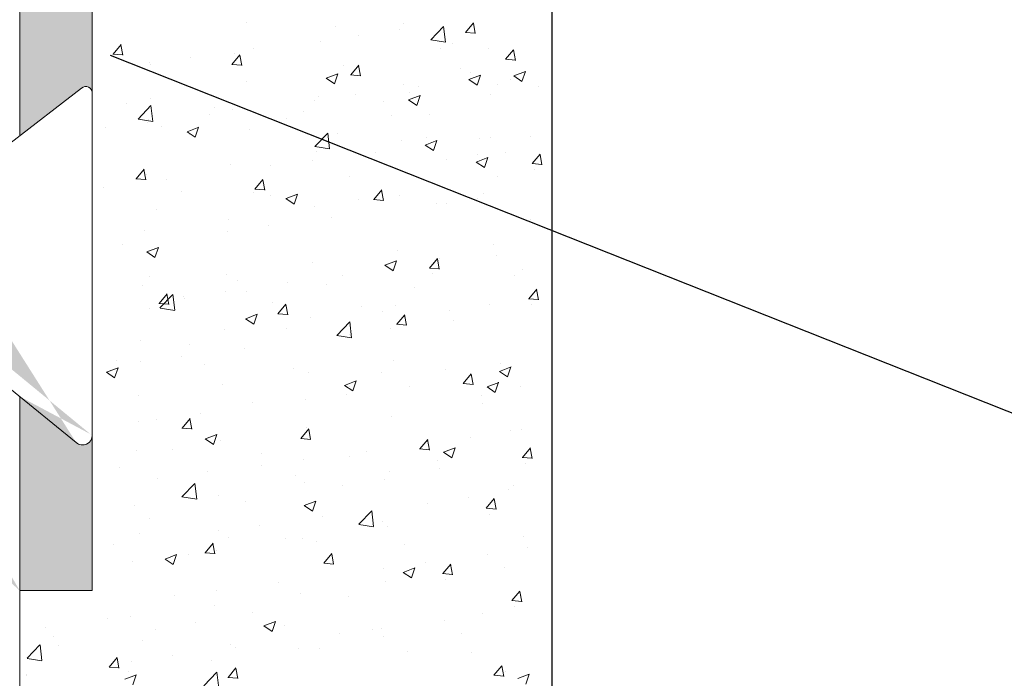
# Model space of a CAD drawing. Units: millimetres. Extents: x -650 to 1435, y 1013 to 1230.
# Drawn here: x 365 to 395, y 1089 to 1110 of the extents above; entities that cross this region are included whole.
import ezdxf

# ---------------------------------------------------------------- set-up
doc = ezdxf.new("R2010")
doc.units = ezdxf.units.MM
for name, color, linetype, lineweight in [('Lienen Montagebügel', 7, 'Continuous', 20), ('lienen Schraube', 7, 'Continuous', 15), ('Lienen Ziegel', 7, 'Continuous', 15), ('Montagebügel Lienen', 255, 'Continuous', 0), ('Profile Sch', 251, 'Continuous', 15), ('Putz Sch', 252, 'Continuous', 20), ('Schrafur Montageb', 253, 'Continuous', 20)]:
    doc.layers.add(name, color=color, linetype=linetype, lineweight=lineweight)

# ---------------------------------------------------------------- blocks, each defined once
blk = doc.blocks.new('Körper 19')
at = {"layer": 'Schrafur Montageb'}
h = blk.add_hatch(color=256, dxfattribs=at)
edge = h.paths.add_edge_path()
edge.add_line((-1559.897671424365, 1239.113666904856), (-1559.897671424366, 1235.552132338964))
edge.add_line((-1559.897671424366, 1235.552132338964), (-1557.999533163156, 1237.019013922803))
edge.add_arc((-1557.871118232301, 1236.865685499041), 0.2, -0.3536852373296142, 129.9466957772412, ccw=False)
edge.add_line((-1557.671122042847, 1236.864450912414), (-1557.671122042848, 1239.616293996406))
edge.add_line((-1557.671122042848, 1239.616293996406), (-1553.677078865422, 1244.008459430603))
edge.add_arc((-1555.230991738903, 1245.749073825543), 2.333320314539521, 311.756505881126, 359.9999999999992)
edge.add_line((-1552.897671424364, 1245.749073825543), (-1552.897671424362, 1262.139408693621))
edge.add_line((-1552.897671424362, 1262.139408693621), (-1552.697671424364, 1262.139408693621))
edge.add_arc((-1552.697671424364, 1260.139408693621), 2, -7.958078640513122e-13, 90, ccw=False)
edge.add_line((-1550.697671424364, 1260.139408693621), (-1550.697671424364, 1254.116293996405))
edge.add_line((-1550.697671424364, 1254.116293996405), (-1548.697671424364, 1254.116293996405))
edge.add_line((-1548.697671424364, 1254.116293996405), (-1548.697671424364, 1260.139408693621))
edge.add_arc((-1552.697671424364, 1260.139408693621), 4, 0, 89.99999999994789)
edge.add_line((-1552.697671424364, 1264.139408693621), (-1552.897671424368, 1264.139408693621))
edge.add_line((-1552.897671424368, 1264.139408693621), (-1552.897671424368, 1292.116293996405))
edge.add_line((-1552.897671424368, 1292.116293996405), (-1552.697671424365, 1292.116293996405))
edge.add_arc((-1552.697671424365, 1296.116293996405), 4, 270, 360.0000000000008)
edge.add_line((-1548.697671424365, 1296.116293996405), (-1548.697671424364, 1302.116293996405))
edge.add_line((-1548.697671424364, 1302.116293996405), (-1550.697671424364, 1302.116293996406))
edge.add_line((-1550.697671424364, 1302.116293996405), (-1550.697671424365, 1296.116293996405))
edge.add_arc((-1552.697671424365, 1296.116293996405), 2, 270, 360, ccw=False)
edge.add_line((-1552.697671424365, 1294.116293996405), (-1552.897671424364, 1294.116293996405))
edge.add_line((-1552.897671424364, 1294.116293996405), (-1552.897671424364, 1304.616293996404))
edge.add_arc((-1554.897671424365, 1304.616293996404), 2.000000000001819, 0, 89.99999999989578)
edge.add_line((-1554.897671424365, 1306.616293996406), (-1598.655963164762, 1306.616293996406))
edge.add_arc((-1598.655963164762, 1306.316293996406), 0.3, -40.116669477477615, 90, ccw=False)
edge.add_line((-1598.426542974067, 1306.122990152414), (-1599.656038411232, 1304.616293996404))
edge.add_line((-1599.656038411232, 1304.616293996404), (-1554.897671424366, 1304.616293996404))
edge.add_line((-1554.897671424366, 1304.616293996404), (-1554.897671424364, 1245.616293996406))
edge.add_line((-1554.897671424364, 1245.616293996406), (-1559.224231322333, 1240.892010562909))
edge.add_arc((-1556.491339656845, 1238.840408953677), 3.417274647770389, 143.1041764939771, 175.413520341041)
edge = h.paths.add_edge_path()
edge.add_line((-1608.00213851252, 1304.616293996404), (-1652.897671424363, 1304.616293996404))
edge.add_line((-1652.897671424363, 1304.616293996404), (-1652.897671424363, 1306.616293996406))
edge.add_line((-1652.897671424363, 1306.616293996406), (-1609.139379683979, 1306.616293996406))
edge.add_arc((-1609.140614270508, 1306.416297806952), 0.2, 89.64631476264404, 219.9466957772101)
edge.add_line((-1609.293942694271, 1306.287882876096), (-1608.00213851252, 1304.616293996404))
h.paths.add_polyline_path([(-1559.897671424369, 1227.565978652513), (-1559.897671424371, 1221.616293996405)], flags=17)
edge = h.paths.add_edge_path()
edge.add_line((-1557.671122042847, 1226.365667907225), (-1557.671122042847, 1221.616293996405))
edge.add_line((-1559.897671424371, 1221.616293996405), (-1557.671122042848, 1221.616293996405))
edge.add_line((-1609.157215343121, 1306.616293996406), (-1609.139379683954, 1306.616293996406))
edge.add_line((-1558.164425886838, 1226.151614202601), (-1559.897671424369, 1227.565978652513))
edge.add_arc((-1557.971122042846, 1226.381034393295), 0.3, 229.8833305225409, 360.0000000000044)
edge.add_line((-1559.897671424369, 1227.565978652513), (-1559.897671424371, 1221.616293996405))
edge.add_line((-1652.897671424363, 1306.616293996406), (-1652.897671424363, 1304.616293996404))
h = blk.add_hatch(color=256, dxfattribs=at)
edge = h.paths.add_edge_path()
edge.add_line((-1559.897671424371, 1221.616293996405), (-1557.671122042846, 1221.616293996405))
edge.add_line((-1557.671122042846, 1221.616293996405), (-1557.671122042846, 1226.381034393295))
edge.add_arc((-1557.971122042846, 1226.381034393295), 0.3, 229.8833305225374, 360, ccw=False)
edge.add_line((-1558.164425886838, 1226.151614202601), (-1559.897671424369, 1227.565978652513))
edge.add_line((-1559.897671424369, 1227.565978652513), (-1559.897671424371, 1221.616293996405))
at = {"layer": 'Lienen Montagebügel'}
for p, q in [((-1557.671122042848, 1239.616293996406), (-1557.671122042847, 1236.864450912414)), ((-1559.897671424365, 1239.113666904856), (-1559.897671424366, 1235.552132338964)), ((-1559.897671424365, 1239.113666904856), (-1559.897671424366, 1235.552132338964)), ((-1557.671122042846, 1226.381034393294), (-1557.671122042846, 1221.616293996405)), ((-1557.671122042846, 1221.616293996405), (-1559.897673254035, 1221.616293996405))]:
    blk.add_line(p, q, dxfattribs=at)
at = {"layer": 'lienen Schraube'}
for p, q in [((-1557.671122042847, 1236.866920085584), (-1557.671122042847, 1226.365667907225)), ((-1557.671122042847, 1236.866920085584), (-1557.671122042847, 1226.365667907225)), ((-1557.671122042847, 1236.866920085584), (-1557.671122042847, 1226.365667907225)), ((-1557.671122042847, 1236.866920085584), (-1557.671122042847, 1226.365667907225)), ((-1557.671122042847, 1236.866920085584), (-1557.671122042847, 1226.365667907225)), ((-1557.671122042847, 1236.866920085584), (-1557.671122042847, 1226.365667907225)), ((-1557.671122042847, 1226.381034393294), (-1557.671122042847, 1236.864450912501)), ((-1557.671122042847, 1226.381034393294), (-1557.671122042847, 1236.864450912501)), ((-1557.671122042847, 1226.381034393294), (-1557.671122042847, 1236.864450912501)), ((-1557.671122042847, 1226.381034393294), (-1557.671122042847, 1236.864450912501)), ((-1557.671122042847, 1226.381034393294), (-1557.671122042847, 1236.864450912501)), ((-1557.671122042847, 1226.381034393294), (-1557.671122042847, 1236.864450912501))]:
    blk.add_line(p, q, dxfattribs=at)
at = {"layer": 'Lienen Ziegel'}
for p, q in [((-1559.897671424365, 1302.616293996404), (-1559.897671424366, 1235.552132338964)), ((-1559.897671424369, 1227.565978652513), (-1559.89767359293, 1206.613348787514))]:
    blk.add_line(p, q, dxfattribs=at)
at = {"layer": 'Montagebügel Lienen'}
for p, q in [((-1559.897671424365, 1239.113666904856), (-1559.897671424366, 1235.552132338964)), ((-1559.897671424365, 1239.113666904856), (-1559.897671424366, 1235.552132338964)), ((-1559.897671424369, 1227.565978652512), (-1559.897671424371, 1221.616293996405)), ((-1559.897671424369, 1227.565978652513), (-1559.897671424371, 1221.616293996405)), ((-1557.671122042846, 1226.381034393295), (-1557.671122042846, 1221.616293996405)), ((-1559.897671424371, 1221.616293996405), (-1557.671122042846, 1221.616293996405))]:
    blk.add_line(p, q, dxfattribs=at)
at = {"layer": 'Profile Sch'}
for p, q in [((-1560.203655349889, 1235.315667907225), (-1557.999533163156, 1237.019013922803)), ((-1560.203655349889, 1235.315667907225), (-1557.999533163156, 1237.019013922803)), ((-1560.203655349889, 1235.315667907225), (-1557.999533163156, 1237.019013922803)), ((-1560.203655349889, 1235.315667907225), (-1557.999533163156, 1237.019013922803)), ((-1560.203655349889, 1235.315667907225), (-1557.999533163156, 1237.019013922803)), ((-1560.203655349889, 1235.315667907225), (-1557.999533163156, 1237.019013922803)), ((-1557.671122042847, 1236.866920085584), (-1557.671122042847, 1226.365667907225)), ((-1557.671122042847, 1236.866920085584), (-1557.671122042847, 1226.365667907225)), ((-1557.671122042847, 1236.866920085584), (-1557.671122042847, 1226.365667907225)), ((-1557.671122042847, 1236.866920085584), (-1557.671122042847, 1226.365667907225)), ((-1557.671122042847, 1236.866920085584), (-1557.671122042847, 1226.365667907225)), ((-1557.671122042847, 1236.866920085584), (-1557.671122042847, 1226.365667907225)), ((-1557.671122042847, 1226.381034393294), (-1557.671122042847, 1236.8644509125)), ((-1557.671122042847, 1226.381034393294), (-1557.671122042847, 1236.8644509125)), ((-1557.671122042847, 1226.381034393294), (-1557.671122042847, 1236.8644509125)), ((-1557.671122042847, 1226.381034393294), (-1557.671122042847, 1236.8644509125)), ((-1557.671122042847, 1226.381034393294), (-1557.671122042847, 1236.8644509125)), ((-1557.671122042847, 1226.381034393294), (-1557.671122042847, 1236.8644509125)), ((-1558.164425886838, 1226.151614202601), (-1560.203655349889, 1227.815667907225)), ((-1558.164425886838, 1226.151614202601), (-1560.203655349889, 1227.815667907225)), ((-1558.164425886838, 1226.151614202601), (-1560.203655349889, 1227.815667907225)), ((-1558.164425886838, 1226.151614202601), (-1560.203655349889, 1227.815667907225)), ((-1558.164425886838, 1226.151614202601), (-1560.203655349889, 1227.815667907225)), ((-1558.164425886838, 1226.151614202601), (-1560.203655349889, 1227.815667907225))]:
    blk.add_line(p, q, dxfattribs=at)
for centre, radius, start, end in [((-1557.871118232301, 1236.865685499041), 0.2, 359.6463147626765, 129.9466957772464), ((-1557.871118232301, 1236.865685499041), 0.2, 359.6463147626765, 129.9466957772464), ((-1557.871118232301, 1236.865685499041), 0.2, 359.6463147626765, 129.9466957772464), ((-1557.871118232301, 1236.865685499041), 0.2, 359.6463147626765, 129.9466957772464), ((-1557.871118232301, 1236.865685499041), 0.2, 359.6463147626765, 129.9466957772464), ((-1557.871118232301, 1236.865685499041), 0.2, 359.6463147626765, 129.9466957772464), ((-1557.871118232301, 1236.865685499041), 0.2, 359.6463147626765, 129.9466957772464), ((-1557.971122042846, 1226.381034393294), 0.3, 229.8833305225374, 0), ((-1557.971122042846, 1226.381034393294), 0.3, 229.8833305225374, 0), ((-1557.971122042846, 1226.381034393294), 0.3, 229.8833305225374, 0), ((-1557.971122042846, 1226.381034393294), 0.3, 229.8833305225374, 0), ((-1557.971122042846, 1226.381034393294), 0.3, 229.8833305225374, 0), ((-1557.971122042846, 1226.381034393294), 0.3, 229.8833305225374, 0), ((-1557.971122042846, 1226.381034393295), 0.3, 229.8833305225374, 0)]:
    blk.add_arc(centre, radius, start, end, dxfattribs=at)
blk = doc.blocks.new('Körper 21')
at = {"layer": 'Lienen Montagebügel'}
blk.add_blockref('Körper 19', (0, 0), dxfattribs=at)
at = {"layer": 'Lienen Ziegel'}
blk.add_blockref('Körper 19', (0, 0), dxfattribs=at)

msp = doc.modelspace()

# ---------------------------------------------------------------- linework, layer by layer
for p, q in [((381.4349842466809, 1178.950122622313), (381.4364385136296, 1062.130110860275)), ((437.5703926669312, 1080.941807471617), (367.907895540512, 1108.549729888041))]:
    msp.add_line(p, q)
at = {"layer": 'Putz Sch'}
for p, q in [((372.0899678626201, 1109.546432016083), (372.0899678626201, 1109.546432016083)), ((374.8017797659568, 1109.43185713623), (374.8017797659568, 1109.43185713623)), ((376.7722562869503, 1109.344504228958), (376.7722562869503, 1109.344504228958)), ((376.9076056096101, 1109.524934409882), (376.9076056096101, 1109.524934409882)), ((377.7260483331384, 1109.030069992681), (378.1217218899301, 1109.44244686698)), ((378.1780949306531, 1108.959673762236), (378.1219701839555, 1109.442120135223)), ((378.7947161789243, 1109.258202552349), (379.0396182582163, 1109.550065485177)), ((379.0947513192777, 1109.223495661887), (379.0360157580917, 1109.541923948715)), ((375.5005299632658, 1109.177078282197), (375.5005299632658, 1109.177078282197)), ((377.7266429119964, 1109.027464321601), (378.178441378016, 1108.957393028589)), ((378.7913035318388, 1109.258294957511), (379.0949436758137, 1109.231729887122)), ((367.988478440152, 1108.595038749247), (368.2333805194403, 1108.886901682075)), ((368.2885051110288, 1108.560377271067), (368.2297695498428, 1108.878805557895)), ((372.2922540496556, 1108.754700745221), (372.2922540496556, 1108.754700745221)), ((374.3397694453934, 1108.981041718027), (374.3397694453934, 1108.981041718027)), ((378.0143488852564, 1108.756608321612), (378.0143488852564, 1108.756608321612)), ((378.3954568117742, 1108.925868544432), (378.3954568117742, 1108.925868544432)), ((379.4852221724404, 1108.758717358749), (379.4852221724404, 1108.758717358749)), ((380.0234932996618, 1108.436408014985), (380.2683953789501, 1108.728270947813)), ((380.3234867458241, 1108.401698587307), (380.264751184638, 1108.720126874135)), ((367.985077188504, 1108.595133469274), (368.2887173324825, 1108.568568398885)), ((370.368295809466, 1108.501406837646), (370.368295809466, 1108.501406837646)), ((371.6321718200716, 1108.276257038468), (371.8770738993599, 1108.568119971297)), ((371.7012840813886, 1108.600162095715), (371.7012840813886, 1108.600162095715)), ((371.9321818785911, 1108.24157158554), (371.8734463174051, 1108.559999872368)), ((380.0200687436563, 1108.436504467221), (380.3237088876349, 1108.409939396831)), ((369.0965694857814, 1108.333980890885), (369.0965694857814, 1108.333980890885)), ((369.1353429468227, 1108.274947618473), (369.1353429468227, 1108.274947618473)), ((371.628758916243, 1108.2763526246), (371.9323990602215, 1108.249787554211)), ((375.0517652575336, 1108.248078500945), (375.0517652575336, 1108.248078500945)), ((375.2758651999911, 1107.95747532769), (375.5207672792794, 1108.249338260518)), ((375.5758586461534, 1107.922765900013), (375.5171230849674, 1108.241194186841)), ((378.6252609177727, 1108.15173281543), (378.6252609177727, 1108.15173281543)), ((380.3234867458241, 1108.401698587307), (380.3234867458241, 1108.401698587307)), ((374.5255758859321, 1107.85161244069), (374.7782665380482, 1107.681170443712)), ((374.5270217398911, 1107.851418563876), (374.8827158823888, 1107.987956752654)), ((374.7782961126986, 1107.681753139115), (374.8812997870637, 1107.988733078308)), ((375.2724406439856, 1107.957571779927), (375.5760807879642, 1107.931006709537)), ((378.8942569615183, 1107.809919973318), (379.1469476136308, 1107.63947797634)), ((378.8942569615183, 1107.809919973318), (379.1469476136308, 1107.63947797634)), ((378.8957125868083, 1107.809719689904), (379.2514067293023, 1107.946257878681)), ((378.8957125868083, 1107.809719689904), (379.2514067293023, 1107.946257878681)), ((378.931851792805, 1108.04265912908), (378.931851792805, 1108.04265912908)), ((378.931851792805, 1108.04265912908), (378.931851792805, 1108.04265912908)), ((379.1469750859042, 1107.640062519482), (379.2499787602692, 1107.947042458675)), ((379.1469750859042, 1107.640062519482), (379.2499787602692, 1107.947042458675)), ((380.183491136414, 1107.81982541989), (380.183491136414, 1107.81982541989)), ((380.2726610271502, 1107.922996503207), (380.5253516792664, 1107.752554506229)), ((380.274098427396, 1107.922811939604), (380.62979256989, 1108.059350128381)), ((380.5253847793656, 1107.753137149501), (380.6283884537306, 1108.060117088694)), ((372.0891816298144, 1107.739548680278), (372.0891816298144, 1107.739548680278)), ((376.8862559821182, 1107.647626752429), (376.8862559821182, 1107.647626752429)), ((376.8862559821182, 1107.647626752429), (376.8862559821182, 1107.647626752429)), ((377.3598212769293, 1107.59418664017), (377.3598212769293, 1107.59418664017)), ((377.3598212769293, 1107.59418664017), (377.3598212769293, 1107.59418664017)), ((379.7725473393375, 1107.666751778878), (379.7725473393375, 1107.666751778878)), ((381.0166382402795, 1107.611611755467), (381.0166382402795, 1107.611611755467)), ((369.1265980020953, 1107.231018859612), (369.1265980020953, 1107.231018859612)), ((374.2779973803817, 1107.289940940563), (374.2779973803817, 1107.289940940563)), ((375.4358630367433, 1107.340892732596), (375.4358630367433, 1107.340892732596)), ((377.046279699699, 1107.189553845074), (377.401973842193, 1107.326092033851)), ((377.046279699699, 1107.189553845074), (377.401973842193, 1107.326092033851)), ((377.0824189056957, 1107.42249328425), (377.0824189056957, 1107.42249328425)), ((377.0824189056957, 1107.42249328425), (377.0824189056957, 1107.42249328425)), ((377.2975421987949, 1107.019896674653), (377.4005458731599, 1107.326876613845)), ((377.2975421987949, 1107.019896674653), (377.4005458731599, 1107.326876613845)), ((379.5455044659911, 1107.358515468607), (379.5455044659911, 1107.358515468607)), ((379.5455044659911, 1107.358515468607), (379.5455044659911, 1107.358515468607)), ((368.3889156964042, 1107.065142774878), (368.3889156964042, 1107.065142774878)), ((368.7542462442843, 1106.60195718115), (369.1499198010761, 1107.014334055449)), ((369.2062908339622, 1106.531572324493), (369.1501660872682, 1107.014018697481)), ((371.1007275997408, 1106.950567895024), (371.1007275997408, 1106.950567895024)), ((371.639512016377, 1106.909061318252), (371.639512016377, 1106.909061318252)), ((374.1641367130587, 1107.173466785835), (374.1641367130587, 1107.173466785835)), ((376.2690101406088, 1107.132679068172), (376.2690101406088, 1107.132679068172)), ((376.2690101406088, 1107.132679068172), (376.2690101406088, 1107.132679068172)), ((377.044824074409, 1107.189754128488), (377.2975147265215, 1107.01931213151)), ((377.044824074409, 1107.189754128488), (377.2975147265215, 1107.01931213151)), ((368.7548313883535, 1106.599371644448), (369.2066298543696, 1106.529300351436)), ((370.9558607994486, 1106.751089248859), (370.9558607994486, 1106.751089248859)), ((373.306426512886, 1106.624149247505), (373.306426512886, 1106.624149247505)), ((373.8125395030775, 1106.835993015171), (373.8125395030775, 1106.835993015171)), ((376.5243514064141, 1106.721418135318), (376.5243514064141, 1106.721418135318)), ((376.5243514064141, 1106.721418135318), (376.5243514064141, 1106.721418135318)), ((377.6960715788819, 1106.738349623777), (377.6960715788819, 1106.738349623777)), ((377.6960715788819, 1106.738349623777), (377.6960715788819, 1106.738349623777)), ((367.7601762355744, 1106.330369394523), (367.7601762355744, 1106.330369394523)), ((369.0319025592589, 1106.497795341284), (369.0319025592589, 1106.497795341284)), ((369.0735708818111, 1106.58384684101), (369.0735708818111, 1106.58384684101)), ((369.4600228325844, 1106.382772272278), (369.4600228325844, 1106.382772272278)), ((370.2586920299482, 1106.212960298556), (370.6143861724422, 1106.349498487333)), ((370.5099662972943, 1106.043295984794), (370.612969971663, 1106.350275923988)), ((370.2572474936032, 1106.213157081978), (370.5099381457158, 1106.042715085)), ((370.3438428851669, 1106.115619426838), (370.3438428851669, 1106.115619426838)), ((372.1718347359247, 1106.268197392424), (372.1718347359247, 1106.268197392424)), ((374.1758270621258, 1105.761110622495), (374.5715006189175, 1106.173487496795)), ((374.6278724836129, 1105.690726966448), (374.5717477369226, 1106.173173339435)), ((374.8836466392613, 1106.153622512571), (374.8836466392613, 1106.153622512571)), ((377.595458542598, 1106.039047632717), (377.595458542598, 1106.039047632717)), ((377.595458542598, 1106.039047632717), (377.595458542598, 1106.039047632717)), ((379.231703940336, 1106.012952680784), (379.231703940336, 1106.012952680784)), ((379.231703940336, 1106.012952680784), (379.231703940336, 1106.012952680784)), ((379.5618941543553, 1106.02823804082), (379.5618941543553, 1106.02823804082)), ((379.5618941543553, 1106.02823804082), (379.5618941543553, 1106.02823804082)), ((380.771056126393, 1106.069507831102), (380.771056126393, 1106.069507831102)), ((374.1764129805606, 1105.758516128302), (374.6282114465803, 1105.68844483529)), ((376.8244839171066, 1105.956525974966), (376.8244839171066, 1105.956525974966)), ((376.8244839171066, 1105.956525974966), (376.8244839171066, 1105.956525974966)), ((377.5578637113113, 1105.806308476955), (377.8105543634238, 1105.635866479978)), ((377.5578637113113, 1105.806308476955), (377.8105543634238, 1105.635866479978)), ((377.5593193366012, 1105.806108193542), (377.9150134790953, 1105.942646382318)), ((377.5593193366012, 1105.806108193542), (377.9150134790953, 1105.942646382318)), ((377.8105818356971, 1105.636451023119), (377.9135855100621, 1105.943430962313)), ((377.8105818356971, 1105.636451023119), (377.9135855100621, 1105.943430962313)), ((374.2162253153701, 1105.598840163101), (374.2162253153701, 1105.598840163101)), ((376.0234280267223, 1105.590575143808), (376.0234280267223, 1105.590575143808)), ((379.1211827386187, 1105.285819536146), (379.4768768811127, 1105.422357724924)), ((379.1211827386187, 1105.285819536146), (379.4768768811127, 1105.422357724924)), ((379.1573219446154, 1105.518758975323), (379.1573219446154, 1105.518758975323)), ((379.1573219446154, 1105.518758975323), (379.1573219446154, 1105.518758975323)), ((379.3724452377146, 1105.116162365725), (379.4754489120796, 1105.423142304917)), ((379.3724452377146, 1105.116162365725), (379.4754489120796, 1105.423142304917)), ((380.0115745375306, 1105.564703022268), (380.0115745375306, 1105.564703022268)), ((380.8382287441391, 1105.236303427812), (381.083130823431, 1105.528166360641)), ((381.138055413544, 1105.201583851275), (381.0793198523579, 1105.520012138103)), ((371.5777399513654, 1105.217960540789), (371.5777399513654, 1105.217960540789)), ((372.8277434628517, 1105.169855289473), (372.8277434628517, 1105.169855289473)), ((374.0994697865362, 1105.337281236234), (374.0994697865362, 1105.337281236234)), ((378.2091112157841, 1105.354903972244), (378.2091112157841, 1105.354903972244)), ((378.2091112157841, 1105.354903972244), (378.2091112157841, 1105.354903972244)), ((379.1197271133287, 1105.286019819561), (379.3724177654412, 1105.115577822583)), ((379.1197271133287, 1105.286019819561), (379.3724177654412, 1105.115577822583)), ((380.8347565524537, 1105.236416068347), (381.1383966964322, 1105.209850997957)), ((368.6933468685829, 1104.773901844529), (368.9382489478749, 1105.065764777356)), ((368.9933318452722, 1104.739237829134), (368.9345962840862, 1105.057666115962)), ((369.0117988167958, 1104.892746063546), (369.0117988167958, 1104.892746063546)), ((375.246527588065, 1104.846374151577), (375.246527588065, 1104.846374151577)), ((379.7709746178016, 1104.834615314849), (379.7709746178016, 1104.834615314849)), ((379.7709746178016, 1104.834615314849), (379.7709746178016, 1104.834615314849)), ((380.922050692182, 1105.052773916778), (380.922050692182, 1105.052773916778)), ((367.6955093090555, 1104.494183844922), (367.6955093090555, 1104.494183844922)), ((368.6899337080185, 1104.774000611631), (368.9935738519971, 1104.747435541241)), ((369.6194675492416, 1104.747477752496), (369.6194675492416, 1104.747477752496)), ((372.3370402485025, 1104.45512013375), (372.5819423277944, 1104.746983066578)), ((372.6370086128345, 1104.420432143607), (372.5782730516485, 1104.738860430435)), ((370.0900651941347, 1104.368351184018), (370.0900651941347, 1104.368351184018)), ((372.2839439603422, 1104.33784433091), (372.2839439603422, 1104.33784433091)), ((372.3336154357576, 1104.455219766957), (372.6372555797361, 1104.428654696567)), ((372.801877097475, 1104.253776304164), (372.801877097475, 1104.253776304164)), ((373.2909896266547, 1104.167649928221), (373.6466837691523, 1104.304188116997)), ((373.5422520202965, 1103.9979938688), (373.6452556946615, 1104.304973807992)), ((375.9807336284221, 1104.136338422972), (376.225635707714, 1104.4282013558)), ((376.2806853803968, 1104.10162645808), (376.2219498192107, 1104.420054744908)), ((376.762711852095, 1104.265425197502), (376.762711852095, 1104.265425197502)), ((379.335766958452, 1104.327466930744), (379.335766958452, 1104.327466930744)), ((373.2895353189788, 1104.167853118243), (373.5422259710949, 1103.997411121265)), ((374.1544532503585, 1103.907739385637), (374.1544532503585, 1103.907739385637)), ((375.5136890008116, 1104.139201424311), (375.5136890008116, 1104.139201424311)), ((375.9772971634966, 1104.136438922283), (376.2809373074751, 1104.109873851894)), ((377.895310690129, 1104.009341184421), (377.895310690129, 1104.009341184421)), ((378.2255009041482, 1104.024626544457), (378.2255009041482, 1104.024626544457)), ((379.1670370138136, 1104.176767131182), (379.1670370138136, 1104.176767131182)), ((369.321360332623, 1103.829314510244), (369.321360332623, 1103.829314510244)), ((374.6870347765189, 1103.586963647445), (374.6870347765189, 1103.586963647445)), ((371.5159678863538, 1103.526859763326), (371.5159678863538, 1103.526859763326)), ((372.7630765363292, 1103.33366973987), (372.7630765363292, 1103.33366973987)), ((380.7800547148736, 1103.520303808243), (380.7800547148736, 1103.520303808243)), ((368.9500267517878, 1103.201645286083), (368.9500267517878, 1103.201645286083)), ((371.4913502126446, 1103.16624379311), (371.4913502126446, 1103.16624379311)), ((368.2830742990345, 1102.743866256133), (368.2830742990345, 1102.743866256133)), ((379.6437610276598, 1102.75000341716), (379.6437610276598, 1102.75000341716)), ((369.0212069266499, 1102.529397759532), (369.2738975787624, 1102.358955762554)), ((369.0226599167117, 1102.5291916629), (369.3783540592058, 1102.665729851676)), ((369.2739222048922, 1102.359536714479), (369.3769258792609, 1102.666516653672)), ((376.7009397870834, 1102.57432442004), (376.7009397870834, 1102.57432442004)), ((379.7546020037962, 1102.426449542394), (379.7546020037962, 1102.426449542394)), ((374.0926811853469, 1102.216638608174), (374.0926811853469, 1102.216638608174)), ((376.3218231443579, 1102.122549154509), (376.5745137964705, 1101.95210715753)), ((376.3232872233648, 1102.122339557885), (376.6789813658588, 1102.258877746661)), ((376.574537743295, 1101.952691752804), (376.67754141766, 1102.259671691997)), ((377.6898210307345, 1102.03731113506), (377.9347231100264, 1102.329174067889)), ((377.8306437636065, 1102.17315563482), (377.8306437636065, 1102.17315563482)), ((377.9896477001394, 1102.002591558523), (377.9309121389533, 1102.321019845351)), ((377.999373708245, 1102.323855434381), (377.999373708245, 1102.323855434381)), ((369.1008249312554, 1101.772487062959), (369.1008249312554, 1101.772487062959)), ((371.4541958213422, 1101.835758985863), (371.4541958213422, 1101.835758985863)), ((375.0367900805259, 1101.815325613714), (375.0367900805259, 1101.815325613714)), ((376.558917439922, 1102.005729688059), (376.558917439922, 1102.005729688059)), ((377.6863488390491, 1102.037423775595), (377.9899889830276, 1102.010858705206)), ((377.7736429787774, 1101.853781624026), (377.7736429787774, 1101.853781624026)), ((380.2880751507046, 1101.819534016661), (380.2880751507046, 1101.819534016661)), ((380.5344726009871, 1101.978199883878), (380.5344726009871, 1101.978199883878)), ((368.8882546867762, 1101.510544508621), (368.8882546867762, 1101.510544508621)), ((371.8126368345957, 1101.657912183105), (371.8126368345957, 1101.657912183105)), ((373.3506415263118, 1101.583352151083), (373.3506415263118, 1101.583352151083)), ((374.5244487379323, 1101.543337303252), (374.5244487379323, 1101.543337303252)), ((369.3982152970175, 1100.95276493981), (369.6431173763094, 1101.244627872639)), ((369.4277443806395, 1100.812588130906), (369.8234179374313, 1101.224965005205)), ((369.6981585795156, 1100.918098387201), (369.6394230183296, 1101.236526674028)), ((369.8797877942898, 1100.742215848647), (369.8236630475958, 1101.224662221634)), ((371.4266832861258, 1101.330058243508), (371.4266832861258, 1101.330058243508)), ((372.0742064528031, 1101.306795793048), (372.0742064528031, 1101.306795793048)), ((377.2362606412689, 1101.428762423398), (377.2362606412689, 1101.428762423398)), ((380.7306876573321, 1101.095764061258), (380.975589736624, 1101.387626994087)), ((381.0305143267369, 1101.061044484721), (380.9717787655509, 1101.379472771549)), ((369.3947902275295, 1100.952867753986), (369.698430371508, 1100.926302683597)), ((370.1549569624412, 1101.162632296747), (370.1549569624412, 1101.162632296747)), ((370.1719320674392, 1101.090116560358), (370.1719320674392, 1101.090116560358)), ((372.8837439707759, 1100.975541680505), (372.8837439707759, 1100.975541680505)), ((373.0419086769371, 1100.633983229032), (373.286810756229, 1100.925846161861)), ((373.3418353470779, 1100.599292701674), (373.2830997858919, 1100.917720988502)), ((376.6391677220718, 1100.883223642577), (376.6391677220718, 1100.883223642577)), ((379.5305292889834, 1100.925762581376), (379.5305292889834, 1100.925762581376)), ((380.7272154656503, 1101.095876701793), (381.0308556096252, 1101.069311631404)), ((380.814509605375, 1100.912234550224), (380.814509605375, 1100.912234550224)), ((369.1116228250839, 1100.798265972382), (369.1116228250839, 1100.798265972382)), ((369.4283208642819, 1100.810013771089), (369.8801193302979, 1100.739942478077)), ((372.0549575134182, 1100.483881292564), (372.4106516559123, 1100.62041948134)), ((372.3062079278943, 1100.314234598484), (372.4092116022593, 1100.621214537677)), ((373.0384719552721, 1100.634086909312), (373.3421120992471, 1100.607521838923)), ((375.5955558741125, 1100.860966800652), (375.5955558741125, 1100.860966800652)), ((376.2540349635974, 1100.699926180941), (376.2540349635974, 1100.699926180941)), ((376.6856020568566, 1100.315201518254), (376.9305041361486, 1100.607064451082)), ((376.9855121146402, 1100.280487016147), (376.9267765534541, 1100.598915302975)), ((378.3073677774528, 1100.746391920798), (378.3073677774528, 1100.746391920798)), ((372.0534947520255, 1100.484093795797), (372.3061854041416, 1100.313651798819)), ((374.0309091203353, 1100.525537830711), (374.0309091203353, 1100.525537830711)), ((374.849325198481, 1099.971741572252), (375.2449987552727, 1100.384118446551)), ((375.3013694439442, 1099.901370490601), (375.2452446972502, 1100.383816863588)), ((376.6821536830112, 1100.315306064639), (376.9857938269897, 1100.288740994249)), ((378.4182087535892, 1100.422838046032), (378.4182087535892, 1100.422838046032)), ((371.3924237563306, 1100.1446582084), (371.3924237563306, 1100.1446582084)), ((373.2914513358783, 1100.191396360275), (373.2914513358783, 1100.191396360275)), ((374.849902456489, 1099.969158254944), (375.3017009225086, 1099.899086961932)), ((375.2225241897186, 1100.002118191697), (375.2225241897186, 1100.002118191697)), ((376.4942505133995, 1100.169544138458), (376.4942505133995, 1100.169544138458)), ((368.8264826217646, 1099.819443731157), (368.8264826217646, 1099.819443731157)), ((370.3288677081555, 1099.682866539608), (370.3288677081555, 1099.682866539608)), ((372.0142482761048, 1099.57974065472), (372.0142482761048, 1099.57974065472)), ((368.0901625256529, 1099.190270351951), (368.0901625256529, 1099.190270351951)), ((368.8185637122342, 1099.159020800385), (368.8185637122342, 1099.159020800385)), ((370.0902900359188, 1099.326446747146), (370.0902900359188, 1099.326446747146)), ((370.8019744289895, 1099.075695472098), (370.8019744289895, 1099.075695472098)), ((376.5773956570602, 1099.192122865113), (376.5773956570602, 1099.192122865113)), ((379.8691848080462, 1099.101973327767), (379.8691848080462, 1099.101973327767)), ((367.7851663596966, 1098.845638437085), (368.0378570118091, 1098.675196440108)), ((367.7866278034717, 1098.845423027243), (368.1423219459693, 1098.981961216019)), ((368.03787811249, 1098.675777444163), (368.1408817868551, 1098.982757383357)), ((373.5137863323298, 1098.961120592244), (373.5137863323298, 1098.961120592244)), ((373.9691370553237, 1098.834437053248), (373.9691370553237, 1098.834437053248)), ((376.2255982356664, 1098.846545712392), (376.2255982356664, 1098.846545712392)), ((378.1941360387764, 1098.922151085013), (378.1941360387764, 1098.922151085013)), ((378.7268637354982, 1098.497676109898), (378.9717658147865, 1098.789539042727)), ((379.0267320990906, 1098.462959070576), (378.9679965379046, 1098.781387357404)), ((379.8315899767595, 1098.869234172005), (380.084280628872, 1098.698792175026)), ((379.8330456020494, 1098.86903388859), (380.1887397445435, 1099.005572077368)), ((380.0843081011453, 1098.699376718169), (380.1873117755104, 1099.006356657361)), ((371.330651691319, 1098.453557430937), (371.330651691319, 1098.453557430937)), ((375.0872551101247, 1098.438570922228), (375.4429492526224, 1098.575109111006)), ((375.3384936508928, 1098.268932482488), (375.4414973252578, 1098.575912421682)), ((378.7234034527328, 1098.497784703359), (379.0270435967113, 1098.47121963297)), ((379.4559459570382, 1098.396872048256), (379.8116400995359, 1098.533410237033)), ((379.7071726240983, 1098.227241862857), (379.810176298467, 1098.53422180205)), ((375.0857825774046, 1098.438789832062), (375.3384732295208, 1098.268347835085)), ((375.1578572631961, 1098.165932642095), (375.1578572631961, 1098.165932642095)), ((375.2315524110536, 1098.413621264348), (375.2315524110536, 1098.413621264348)), ((377.0818155033821, 1098.41922654967), (377.0818155033821, 1098.41922654967)), ((379.4544636529872, 1098.397097364691), (379.7071543051034, 1098.226655367713)), ((380.4828374812323, 1098.417829667293), (380.4828374812323, 1098.417829667293)), ((368.7647105567494, 1098.128342953694), (368.7647105567494, 1098.128342953694)), ((372.2689687833345, 1097.90509144368), (372.2689687833345, 1097.90509144368)), ((373.8861309395115, 1097.998506695335), (373.8861309395115, 1097.998506695335)), ((379.2845631263308, 1098.139718207841), (379.2845631263308, 1098.139718207841)), ((379.3207917814443, 1097.894714043514), (379.3207917814443, 1097.894714043514)), ((370.6778550259014, 1097.576129158358), (370.6778550259014, 1097.576129158358)), ((368.7538967857117, 1097.322835250784), (368.7538967857117, 1097.322835250784)), ((369.3063851556117, 1097.396561623014), (369.3063851556117, 1097.396561623014)), ((370.1030837254484, 1097.131628035092), (370.3479858047403, 1097.42349096792)), ((370.402985313759, 1097.096958945267), (370.344249752573, 1097.415387232095)), ((376.5156235920485, 1097.501022087651), (376.5156235920485, 1097.501022087651)), ((370.0996467470441, 1097.131734896343), (370.4032868910226, 1097.105169825954)), ((373.7467771053716, 1096.812846324314), (373.9916791846599, 1097.104709257142)), ((373.9073649903085, 1097.143336275785), (373.9073649903085, 1097.143336275785)), ((374.0466620813213, 1096.778153259741), (373.9879265201353, 1097.096581546568)), ((380.1690369555772, 1097.07226687947), (380.1690369555772, 1097.07226687947)), ((380.4992271695965, 1097.087552239507), (380.4992271695965, 1097.087552239507)), ((370.8174541850722, 1096.800334473351), (371.0701448371883, 1096.629892476373)), ((370.8189254001818, 1096.800112656907), (371.1746195426758, 1096.936650845685)), ((371.0701638354885, 1096.630475328169), (371.1731675098572, 1096.937455267361)), ((371.2688796263074, 1096.762456653475), (371.2688796263074, 1096.762456653475)), ((373.7433284747831, 1096.81295405167), (374.0469686187616, 1096.78638898128)), ((377.3904704852912, 1096.494064613536), (377.6353725645795, 1096.785927546364)), ((377.6903388488836, 1096.459347574214), (377.6316032876975, 1096.777775861041)), ((378.9536981667889, 1096.837992590284), (378.9536981667889, 1096.837992590284)), ((367.1012880644821, 1096.60380019832), (367.1012880644821, 1096.60380019832)), ((368.7029384917378, 1096.437242176231), (368.7029384917378, 1096.437242176231)), ((369.8127341661102, 1096.47983135104), (369.8127341661102, 1096.47983135104)), ((372.5245460694468, 1096.365256471186), (372.5245460694468, 1096.365256471186)), ((375.7454222531751, 1096.415615053308), (375.7454222531751, 1096.415615053308)), ((377.3870102025257, 1096.494173206996), (377.6906503465043, 1096.467608136606)), ((378.1180704027802, 1096.393485868328), (378.3707610548963, 1096.22304387135)), ((378.1195527068312, 1096.393260551893), (378.4752468493289, 1096.52979874067)), ((378.3707793738913, 1096.223630366494), (378.47378304826, 1096.530610305687)), ((380.5377195983247, 1096.230731761021), (380.7826216776166, 1096.522594693849)), ((380.8375462677295, 1096.196012184484), (380.7788107065435, 1096.514440471311)), ((373.8214640129891, 1096.162321145733), (373.8214640129891, 1096.162321145733)), ((375.2363579727871, 1096.250681591333), (375.2363579727871, 1096.250681591333)), ((377.9481698761238, 1096.136106711479), (377.9481698761238, 1096.136106711479)), ((380.5342474066392, 1096.230844401556), (380.8378875506178, 1096.204279331166)), ((380.6215415463676, 1096.047202249987), (380.6215415463676, 1096.047202249987)), ((368.1720293989538, 1095.912035728292), (368.1720293989538, 1095.912035728292)), ((370.8838413022941, 1095.797460848439), (370.8838413022941, 1095.797460848439)), ((372.5497376893045, 1095.994895198972), (372.5497376893045, 1095.994895198972)), ((376.4538515270369, 1095.809921310187), (376.4538515270369, 1095.809921310187)), ((377.9843985312373, 1095.891102547152), (377.9843985312373, 1095.891102547152)), ((369.3414617756944, 1095.572517661996), (369.3414617756944, 1095.572517661996)), ((370.1012425169947, 1095.023219080662), (370.4969160737865, 1095.435595954962)), ((370.5532847546174, 1094.9528593728), (370.4971600079234, 1095.435305745787)), ((373.5956532056307, 1095.682885968585), (373.5956532056307, 1095.682885968585)), ((373.8455929252968, 1095.452235498321), (373.8455929252968, 1095.452235498321)), ((376.3074651089673, 1095.568311088732), (376.3074651089673, 1095.568311088732)), ((375.0218149035145, 1095.382572726484), (375.0218149035145, 1095.382572726484)), ((380.1043700290547, 1095.236081329869), (380.1043700290547, 1095.236081329869)), ((380.2730999736932, 1095.386781129431), (380.2730999736932, 1095.386781129431)), ((370.1018103402139, 1095.020655897732), (370.5536088062299, 1094.95058460472)), ((371.2071075612957, 1095.07135587601), (371.2071075612957, 1095.07135587601)), ((372.0592312757954, 1094.874042905818), (372.0592312757954, 1094.874042905818)), ((373.8512229968883, 1094.754802286573), (374.2069171393823, 1094.891340475349)), ((374.1024495584907, 1094.585173212173), (374.2054532328557, 1094.892153151366)), ((377.6173049165818, 1094.834381093921), (377.6173049165818, 1094.834381093921)), ((378.8890312402664, 1095.001807040682), (378.8890312402664, 1095.001807040682)), ((379.4317321639292, 1094.676539205181), (379.6766342432211, 1094.968402138009)), ((379.731558833334, 1094.641819628643), (379.672823272148, 1094.960247915471)), ((368.6411664267262, 1094.746141398769), (368.6411664267262, 1094.746141398769)), ((373.8497420104513, 1094.755030509616), (374.1024326625638, 1094.584588512639)), ((375.5228233348398, 1094.182372522008), (375.9184968916279, 1094.594749396307)), ((375.9748664042718, 1094.112014014754), (375.9187416575778, 1094.594460387741)), ((379.4282599722437, 1094.676651845715), (379.7319001162223, 1094.650086775325)), ((369.0966476480726, 1094.365513085151), (369.0966476480726, 1094.365513085151)), ((374.4090290029717, 1094.412003556944), (374.4090290029717, 1094.412003556944)), ((376.2390597865897, 1094.267173293711), (376.2390597865897, 1094.267173293711)), ((379.5155541119721, 1094.493009694146), (379.5155541119721, 1094.493009694146)), ((371.2133444390975, 1093.991283702609), (371.2133444390975, 1093.991283702609)), ((372.485070762782, 1094.15870964937), (372.485070762782, 1094.15870964937)), ((375.523391932421, 1094.179800381586), (375.975190398437, 1094.109729088574)), ((376.3920794620253, 1094.118820532725), (376.3920794620253, 1094.118820532725)), ((368.8020717605077, 1093.897614640032), (368.8020717605077, 1093.897614640032)), ((371.5138836638444, 1093.783039760179), (371.5138836638444, 1093.783039760179)), ((373.2764761588669, 1093.758643473045), (373.2764761588669, 1093.758643473045)), ((373.7838208602852, 1093.761134720859), (373.7838208602852, 1093.761134720859)), ((374.225695567181, 1093.668464880325), (374.225695567181, 1093.668464880325)), ((380.581094042901, 1093.809317615847), (380.581094042901, 1093.809317615847)), ((380.581094042901, 1093.809317615847), (380.581094042901, 1093.809317615847)), ((368.0050685254873, 1093.568906165633), (368.0050685254873, 1093.568906165633)), ((370.807952153883, 1093.310491130374), (371.0528542331749, 1093.602354063203)), ((371.1078120480024, 1093.275819503334), (371.0490764868164, 1093.594247790162)), ((371.1453354962841, 1093.380255098548), (371.1453354962841, 1093.380255098548)), ((376.9375074705213, 1093.553890000472), (376.9375074705213, 1093.553890000472)), ((380.6919350190374, 1093.485763741081), (380.6919350190374, 1093.485763741081)), ((380.6919350190374, 1093.485763741081), (380.6919350190374, 1093.485763741081)), ((368.5793943617145, 1093.055040621305), (368.5793943617145, 1093.055040621305)), ((369.5814136181189, 1093.116575150905), (369.834104270235, 1092.946133153926)), ((369.5828932869417, 1093.116344021252), (369.9385874294358, 1093.252882210028)), ((369.8341197430864, 1092.946716057853), (369.937123417455, 1093.253695997046)), ((370.3138925311478, 1093.250113652377), (370.3138925311478, 1093.250113652377)), ((370.8045032665586, 1093.3106020387), (371.1081434105336, 1093.28403696831)), ((374.4516455338025, 1092.991709419596), (374.6965476130945, 1093.283572352424)), ((374.7514888155647, 1092.957013817807), (374.6927532543787, 1093.275442104635)), ((379.476596230249, 1093.251489451895), (379.476596230249, 1093.251489451895)), ((367.3516747051335, 1092.750977799139), (367.3516747051335, 1092.750977799139)), ((374.4481849942977, 1092.991821194026), (374.7518251382762, 1092.965256123637)), ((376.2809116663748, 1092.830769597559), (376.2809116663748, 1092.830769597559)), ((376.8835205935948, 1092.709491916237), (377.2392147360924, 1092.846030105014)), ((377.1347352814892, 1092.539871096179), (377.2377389558578, 1092.846851035372)), ((377.5526379900593, 1092.99819554432), (377.5526379900593, 1092.99819554432)), ((378.0953389137221, 1092.672927708817), (378.340240993014, 1092.964790641646)), ((378.395165583127, 1092.63820813228), (378.3364300219409, 1092.956636419108)), ((379.996472361182, 1092.847062495922), (379.996472361182, 1092.847062495922)), ((376.3303073970137, 1092.427719755261), (376.3303073970137, 1092.427719755261)), ((376.8820298358269, 1092.709726545882), (377.134720487943, 1092.539284548904)), ((378.0918667220367, 1092.673040349353), (378.3955068660152, 1092.646475278963)), ((378.179160861765, 1092.489398197783), (378.179160861765, 1092.489398197783)), ((371.1486775125786, 1092.155098153008), (371.1486775125786, 1092.155098153008)), ((373.0726357527647, 1092.408392060582), (373.0726357527647, 1092.408392060582)), ((380.216503290304, 1091.84398272044), (380.4614053695959, 1092.135845653268)), ((380.5163299597089, 1091.809263143903), (380.4575943985228, 1092.12769143073)), ((369.8769511888941, 1091.987672206247), (369.8769511888941, 1091.987672206247)), ((373.7220487952736, 1092.070033943396), (373.7220487952736, 1092.070033943396)), ((375.2165772340422, 1091.980868377117), (375.2165772340422, 1091.980868377117)), ((380.2130310986149, 1091.844095360975), (380.5166712425971, 1091.817530290585)), ((380.4678623042246, 1091.985076780062), (380.4678623042246, 1091.985076780062)), ((371.0835634312725, 1091.689154321085), (371.0835634312725, 1091.689154321085)), ((380.3003252383469, 1091.660453209406), (380.3003252383469, 1091.660453209406)), ((367.8128314976284, 1091.301750518973), (367.8128314976284, 1091.301750518973)), ((368.5176222967029, 1091.363939843842), (368.5176222967029, 1091.363939843842)), ((372.2539936063231, 1091.47233855645), (372.2539936063231, 1091.47233855645)), ((372.6151908836518, 1091.071033650916), (372.9708850261459, 1091.207571839693)), ((372.8664054660849, 1090.901413941857), (372.9694091404535, 1091.208393881051)), ((378.140202980042, 1091.247877955532), (378.140202980042, 1091.247877955532)), ((379.3058166044329, 1091.461961156284), (379.3058166044329, 1091.461961156284)), ((365.9093636949665, 1091.006254031976), (365.9093636949665, 1091.006254031976)), ((369.291409978604, 1090.963808735784), (369.291409978604, 1090.963808735784)), ((370.524643400965, 1091.18717563912), (370.524643400965, 1091.18717563912)), ((372.613701443498, 1091.07127118717), (372.8663920956142, 1090.900829190192)), ((373.2364553043017, 1091.072600759266), (373.2364553043017, 1091.072600759266)), ((375.9482672076383, 1090.958025879413), (375.9482672076383, 1090.958025879413)), ((376.2162447398523, 1090.994584047957), (376.2162447398523, 1090.994584047957)), ((366.172126730472, 1090.733954896226), (366.172126730472, 1090.733954896226)), ((368.8839386338086, 1090.619380016372), (368.8839386338086, 1090.619380016372)), ((374.9445184161714, 1090.827158101196), (374.9445184161714, 1090.827158101196)), ((376.2685353320021, 1090.736618977798), (376.2685353320021, 1090.736618977798)), ((378.6600791109749, 1090.84345099956), (378.6600791109749, 1090.84345099956)), ((365.3531598355084, 1090.074696589073), (365.7488333923002, 1090.487073463372)), ((365.8052000652942, 1090.004348254999), (365.7490753186003, 1090.486794627986)), ((366.3288263508812, 1090.455278915116), (366.3288263508812, 1090.455278915116)), ((371.5957505371452, 1090.50480513652), (371.5957505371452, 1090.50480513652)), ((371.7362425025576, 1090.40478056422), (371.7362425025576, 1090.40478056422)), ((373.660276730262, 1090.378933165932), (373.660276730262, 1090.378933165932)), ((374.3075624404855, 1090.390230256666), (374.3075624404855, 1090.390230256666)), ((365.3537182239352, 1090.07215354052), (365.8055166899512, 1090.002082247508)), ((367.869127202398, 1089.808135936435), (368.1140292816863, 1090.099998869262)), ((368.1689620146835, 1089.773485746928), (368.1102264534975, 1090.091914033756)), ((369.8122842623716, 1090.151486656645), (369.8122842623716, 1090.151486656645)), ((371.0217913662609, 1089.998053543622), (371.0217913662609, 1089.998053543622)), ((377.0193743438222, 1090.275655376813), (377.0193743438222, 1090.275655376813)), ((378.9858099555795, 1090.264845784915), (378.9858099555795, 1090.264845784915)), ((367.8656780583306, 1089.80825002573), (368.1693182023091, 1089.781684955341)), ((368.540557938687, 1089.984060709884), (368.540557938687, 1089.984060709884)), ((371.5128205823175, 1089.489354225656), (371.7577226616058, 1089.781217158484)), ((371.8126387822458, 1089.454680061401), (371.7539032210598, 1089.773108348229)), ((379.6641967507394, 1089.556990308585), (379.9090988300277, 1089.848853241414)), ((379.9640651143318, 1089.522273269262), (379.9053295531457, 1089.84070155609)), ((365.3322820250769, 1089.561683172908), (365.3322820250769, 1089.561683172908)), ((365.3326478267854, 1089.571077140336), (365.3326478267854, 1089.571077140336)), ((368.3468611737053, 1089.432575385595), (368.7025553161993, 1089.569113574372)), ((368.4558502316913, 1089.672839066379), (368.4558502316913, 1089.672839066379)), ((368.5980756506842, 1089.262956787538), (368.7010793250529, 1089.56993672673)), ((370.7747406533535, 1089.233850030418), (371.1704142101416, 1089.646226904717)), ((371.226781714945, 1089.163502896953), (371.170656968251, 1089.64594926994)), ((371.5093597860696, 1089.489469181056), (371.8129999300481, 1089.462904110667)), ((379.6607364679739, 1089.557098902046), (379.9643766119525, 1089.530533831656)), ((380.0120856434487, 1089.666643996146), (380.0120856434487, 1089.666643996146)), ((380.3932789722794, 1089.456186246942), (380.7489731147771, 1089.592724435719)), ((380.6445056393395, 1089.286556061543), (380.7475093137082, 1089.593536000737)), ((380.6445056393395, 1089.286556061543), (380.7475093137082, 1089.593536000737))]:
    msp.add_line(p, q, dxfattribs=at)

# ---------------------------------------------------------------- block references
at = {"layer": 'Lienen Ziegel'}
msp.add_blockref('Körper 21', (1925.024121369811, -129.4661713747623), dxfattribs=at)

doc.saveas('drawing.dxf')
